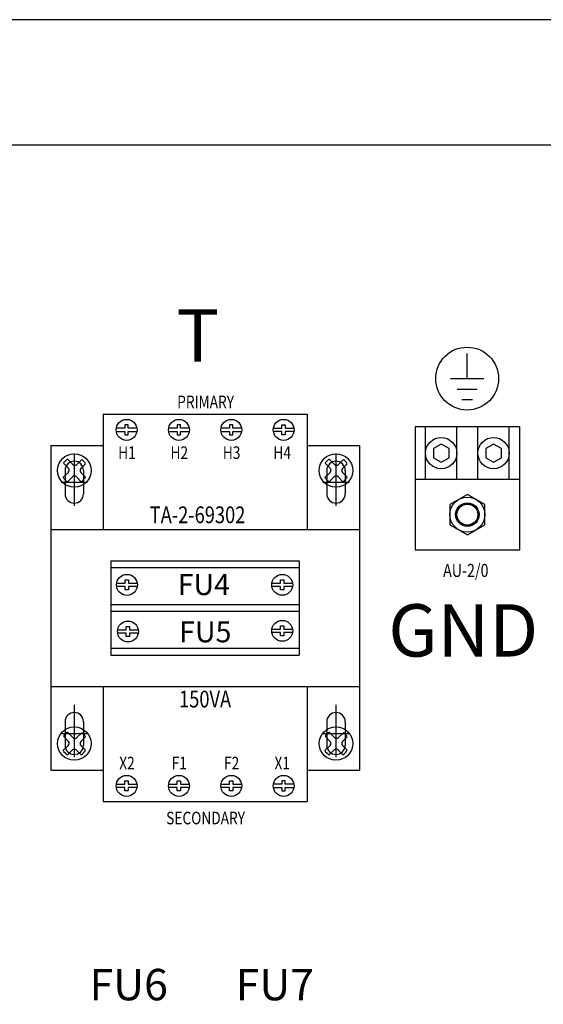
# Model space of a CAD drawing. Extents: x 0 to 127, y 0 to 82.
# Drawn here: x 92 to 98, y 61 to 73 of the extents above; entities that cross this region are included whole.
import ezdxf
from ezdxf.enums import TextEntityAlignment as Align

# ---------------------------------------------------------------- set-up
doc = ezdxf.new("R2010")
doc.units = 0
doc.header["$MEASUREMENT"] = 0
doc.layers.get('0').update_dxf_attribs({"linetype": 'CONTINUOUS'})
for name, color, linetype in [('PANELPART', 130, 'CONTINUOUS'), ('PUNCH', 6, 'CONTINUOUS'), ('TEXT', 2, 'CONTINUOUS')]:
    doc.layers.add(name, color=color, linetype=linetype)
doc.styles.add('ROMANS', font='romans')

# ---------------------------------------------------------------- blocks, each defined once
blk = doc.blocks.new('Ele059')
for p, q in [((0, -0.3), (0, 0)), ((-0.2, -0.3), (0.2, -0.3)), ((-0.12, -0.425), (0.12, -0.425)), ((-0.065, -0.55), (0.065, -0.55))]:
    blk.add_line(p, q)

msp = doc.modelspace()

# ---------------------------------------------------------------- linework, layer by layer
for points in [[(73.47, 24.968), (109.47, 24.968), (109.47, 72.968), (73.47, 72.968)], [(74.97, 26.468), (107.97, 26.468), (107.97, 71.468), (74.97, 71.468)]]:
    msp.add_lwpolyline(points, close=True)
msp.add_circle((96.956, 68.683), 0.375)
at = {"layer": 'PANELPART'}
for p, q in [((92.609, 68.258), (92.609, 66.883)), ((92.609, 68.258), (95.046, 68.258)), ((95.046, 68.258), (95.046, 66.883)), ((92.87, 68.091), (92.766, 68.091)), ((92.87, 68.131), (92.87, 68.091)), ((92.91, 68.131), (92.87, 68.131)), ((92.91, 68.091), (92.91, 68.131)), ((93.013, 68.091), (92.91, 68.091)), ((93.495, 68.091), (93.391, 68.091)), ((93.495, 68.131), (93.495, 68.091)), ((93.535, 68.131), (93.495, 68.131)), ((93.535, 68.091), (93.535, 68.131)), ((93.638, 68.091), (93.535, 68.091)), ((94.12, 68.091), (94.016, 68.091)), ((94.12, 68.131), (94.12, 68.091)), ((94.16, 68.131), (94.12, 68.131)), ((94.16, 68.091), (94.16, 68.131)), ((94.263, 68.091), (94.16, 68.091)), ((94.641, 68.091), (94.745, 68.091)), ((94.745, 68.131), (94.785, 68.131)), ((94.745, 68.091), (94.745, 68.131)), ((94.785, 68.131), (94.785, 68.091)), ((94.785, 68.091), (94.888, 68.091)), ((96.459, 67.481), (96.459, 68.106)), ((96.834, 67.481), (96.834, 68.106)), ((97.084, 67.481), (97.084, 68.106)), ((97.459, 67.481), (97.459, 68.106)), ((92.766, 68.051), (92.87, 68.051)), ((92.87, 68.051), (92.87, 68.011)), ((92.87, 68.011), (92.91, 68.011)), ((92.91, 68.051), (93.013, 68.051)), ((92.91, 68.011), (92.91, 68.051)), ((93.391, 68.051), (93.495, 68.051)), ((93.495, 68.051), (93.495, 68.011)), ((93.495, 68.011), (93.535, 68.011)), ((93.535, 68.051), (93.638, 68.051)), ((93.535, 68.011), (93.535, 68.051)), ((94.016, 68.051), (94.12, 68.051)), ((94.12, 68.051), (94.12, 68.011)), ((94.12, 68.011), (94.16, 68.011)), ((94.16, 68.051), (94.263, 68.051)), ((94.16, 68.011), (94.16, 68.051)), ((94.745, 68.051), (94.641, 68.051)), ((94.745, 68.011), (94.745, 68.051)), ((94.785, 68.011), (94.745, 68.011)), ((94.785, 68.051), (94.785, 68.011)), ((94.888, 68.051), (94.785, 68.051)), ((91.984, 67.883), (91.984, 64.008)), ((91.984, 67.883), (92.609, 67.883)), ((95.046, 67.883), (95.671, 67.883)), ((95.671, 67.883), (95.671, 64.008)), ((92.246, 67.659), (92.186, 67.719)), ((92.294, 67.658), (92.355, 67.716)), ((95.371, 67.659), (95.311, 67.719)), ((95.419, 67.658), (95.48, 67.716)), ((92.195, 67.612), (92.136, 67.675)), ((92.343, 67.61), (92.399, 67.665)), ((95.32, 67.612), (95.261, 67.675)), ((95.468, 67.61), (95.524, 67.665)), ((92.13, 67.502), (92.194, 67.563)), ((92.183, 67.45), (92.243, 67.51)), ((92.347, 67.452), (92.293, 67.509)), ((92.398, 67.506), (92.343, 67.561)), ((95.255, 67.502), (95.319, 67.563)), ((95.308, 67.45), (95.368, 67.51)), ((95.472, 67.452), (95.418, 67.509)), ((95.523, 67.506), (95.468, 67.561)), ((96.334, 67.481), (97.584, 67.481)), ((91.984, 66.883), (95.671, 66.883)), ((92.702, 66.508), (94.952, 66.508)), ((92.702, 66.508), (92.702, 65.383)), ((92.702, 66.428), (94.952, 66.428)), ((94.952, 66.508), (94.952, 65.383)), ((92.77, 66.24, 3.421), (92.874, 66.24, 3.421)), ((92.874, 66.2, 3.421), (92.77, 66.2, 3.421)), ((92.874, 66.28, 3.421), (92.914, 66.28, 3.421)), ((92.874, 66.24, 3.421), (92.874, 66.28, 3.421)), ((92.874, 66.16, 3.421), (92.874, 66.2, 3.421)), ((92.914, 66.28, 3.421), (92.914, 66.24, 3.421)), ((92.914, 66.24, 3.421), (93.017, 66.24, 3.421)), ((92.914, 66.2, 3.421), (92.914, 66.16, 3.421)), ((93.017, 66.2, 3.421), (92.914, 66.2, 3.421)), ((94.625, 66.241, 3.421), (94.728, 66.241, 3.421)), ((94.728, 66.201, 3.421), (94.625, 66.201, 3.421)), ((94.728, 66.281, 3.421), (94.768, 66.281, 3.421)), ((94.728, 66.241, 3.421), (94.728, 66.281, 3.421)), ((94.728, 66.161, 3.421), (94.728, 66.201, 3.421)), ((94.768, 66.281, 3.421), (94.768, 66.241, 3.421)), ((94.768, 66.241, 3.421), (94.871, 66.241, 3.421)), ((94.768, 66.201, 3.421), (94.768, 66.161, 3.421)), ((94.871, 66.201, 3.421), (94.768, 66.201, 3.421)), ((92.914, 66.16, 3.421), (92.874, 66.16, 3.421)), ((94.768, 66.161, 3.421), (94.728, 66.161, 3.421)), ((92.702, 65.986), (94.952, 65.986)), ((92.702, 65.906), (94.952, 65.906)), ((92.886, 65.724, 3.421), (92.926, 65.724, 3.421)), ((92.886, 65.684, 3.421), (92.886, 65.724, 3.421)), ((92.926, 65.724, 3.421), (92.926, 65.684, 3.421)), ((94.728, 65.732, 3.421), (94.768, 65.732, 3.421)), ((94.728, 65.692, 3.421), (94.728, 65.732, 3.421)), ((94.768, 65.732, 3.421), (94.768, 65.692, 3.421)), ((92.782, 65.684, 3.421), (92.886, 65.684, 3.421)), ((92.886, 65.644, 3.421), (92.782, 65.644, 3.421)), ((92.886, 65.604, 3.421), (92.886, 65.644, 3.421)), ((92.926, 65.604, 3.421), (92.886, 65.604, 3.421)), ((92.926, 65.684, 3.421), (93.029, 65.684, 3.421)), ((92.926, 65.644, 3.421), (92.926, 65.604, 3.421)), ((93.029, 65.644, 3.421), (92.926, 65.644, 3.421)), ((94.625, 65.692, 3.421), (94.728, 65.692, 3.421)), ((94.728, 65.652, 3.421), (94.625, 65.652, 3.421)), ((94.728, 65.612, 3.421), (94.728, 65.652, 3.421)), ((94.768, 65.612, 3.421), (94.728, 65.612, 3.421)), ((94.768, 65.692, 3.421), (94.871, 65.692, 3.421)), ((94.768, 65.652, 3.421), (94.768, 65.612, 3.421)), ((94.871, 65.652, 3.421), (94.768, 65.652, 3.421)), ((92.702, 65.463), (94.952, 65.463)), ((92.702, 65.383), (94.952, 65.383)), ((91.984, 65.008), (95.671, 65.008)), ((92.609, 65.008), (92.609, 63.633)), ((95.046, 65.008), (95.046, 63.633)), ((92.246, 64.399), (92.186, 64.459)), ((92.294, 64.398), (92.355, 64.456)), ((95.371, 64.399), (95.311, 64.459)), ((95.419, 64.398), (95.48, 64.456)), ((92.13, 64.242), (92.194, 64.303)), ((92.195, 64.352), (92.136, 64.415)), ((92.343, 64.35), (92.399, 64.405)), ((92.398, 64.246), (92.343, 64.301)), ((95.255, 64.242), (95.319, 64.303)), ((95.32, 64.352), (95.261, 64.415)), ((95.468, 64.35), (95.524, 64.405)), ((95.523, 64.246), (95.468, 64.301)), ((92.183, 64.19), (92.243, 64.25)), ((92.347, 64.192), (92.293, 64.249)), ((95.308, 64.19), (95.368, 64.25)), ((95.472, 64.192), (95.418, 64.249)), ((91.984, 64.008), (92.609, 64.008)), ((95.046, 64.008), (95.671, 64.008)), ((92.766, 63.841), (92.87, 63.841)), ((92.87, 63.881), (92.91, 63.881)), ((92.87, 63.841), (92.87, 63.881)), ((92.91, 63.881), (92.91, 63.841)), ((92.91, 63.841), (93.013, 63.841)), ((93.391, 63.841), (93.495, 63.841)), ((93.495, 63.881), (93.535, 63.881)), ((93.495, 63.841), (93.495, 63.881)), ((93.535, 63.881), (93.535, 63.841)), ((93.535, 63.841), (93.638, 63.841)), ((94.016, 63.841), (94.12, 63.841)), ((94.12, 63.881), (94.16, 63.881)), ((94.12, 63.841), (94.12, 63.881)), ((94.16, 63.881), (94.16, 63.841)), ((94.16, 63.841), (94.263, 63.841)), ((94.745, 63.841), (94.641, 63.841)), ((94.745, 63.881), (94.745, 63.841)), ((94.785, 63.881), (94.745, 63.881)), ((94.785, 63.841), (94.785, 63.881)), ((94.888, 63.841), (94.785, 63.841)), ((92.87, 63.801), (92.766, 63.801)), ((92.87, 63.761), (92.87, 63.801)), ((92.91, 63.761), (92.87, 63.761)), ((92.91, 63.801), (92.91, 63.761)), ((93.013, 63.801), (92.91, 63.801)), ((93.495, 63.801), (93.391, 63.801)), ((93.495, 63.761), (93.495, 63.801)), ((93.535, 63.761), (93.495, 63.761)), ((93.535, 63.801), (93.535, 63.761)), ((93.638, 63.801), (93.535, 63.801)), ((94.12, 63.801), (94.016, 63.801)), ((94.12, 63.761), (94.12, 63.801)), ((94.16, 63.761), (94.12, 63.761)), ((94.16, 63.801), (94.16, 63.761)), ((94.263, 63.801), (94.16, 63.801)), ((94.641, 63.801), (94.745, 63.801)), ((94.745, 63.801), (94.745, 63.761)), ((94.745, 63.761), (94.785, 63.761)), ((94.785, 63.801), (94.888, 63.801)), ((94.785, 63.761), (94.785, 63.801)), ((92.609, 63.633), (95.046, 63.633))]:
    msp.add_line(p, q, dxfattribs=at)
for points in [[(96.334, 66.637), (97.584, 66.637), (97.584, 68.106), (96.334, 68.106)], [(96.74, 67.847), (96.646, 67.901), (96.553, 67.847), (96.553, 67.739), (96.646, 67.685), (96.74, 67.739)], [(97.365, 67.847), (97.271, 67.901), (97.178, 67.847), (97.178, 67.739), (97.271, 67.685), (97.365, 67.739)], [(96.751, 66.939), (96.959, 66.818), (97.167, 66.939), (97.167, 67.179), (96.959, 67.299), (96.751, 67.179)]]:
    msp.add_lwpolyline(points, close=True, dxfattribs=at)
for centre, radius in [((92.89, 68.071), 0.125), ((93.515, 68.071), 0.125), ((94.14, 68.071), 0.125), ((94.765, 68.071), 0.125), ((96.646, 67.793), 0.188), ((97.271, 67.793), 0.188), ((92.265, 67.586), 0.2), ((95.39, 67.586), 0.2), ((96.959, 67.059), 0.208), ((96.959, 67.059), 0.141), ((96.959, 67.059), 0.135), ((96.959, 67.059), 0.125), ((92.894, 66.22, 3.421), 0.125), ((94.748, 66.221, 3.421), 0.125), ((92.906, 65.664, 3.421), 0.125), ((94.748, 65.672, 3.421), 0.125), ((92.265, 64.326), 0.2), ((95.39, 64.326), 0.2), ((92.89, 63.821), 0.125), ((93.515, 63.821), 0.125), ((94.14, 63.821), 0.125), ((94.765, 63.821), 0.125)]:
    msp.add_circle(centre, radius, dxfattribs=at)
for centre, radius, start, end in [((92.265, 67.586), 0.157, 120.1501, 145.0895), ((92.265, 67.586), 0.157, 31.1911, 55.3162), ((95.39, 67.586), 0.157, 120.1501, 145.0895), ((95.39, 67.586), 0.157, 31.1911, 55.3162), ((92.17, 67.588), 0.0345, 313.4518, 43.4518), ((92.27, 67.683), 0.0345, 225, 313.4518), ((92.368, 67.586), 0.0345, 135, 225), ((95.295, 67.588), 0.0345, 313.4518, 43.4518), ((95.395, 67.683), 0.0345, 225, 313.4518), ((95.493, 67.586), 0.0345, 135, 225), ((92.265, 67.586), 0.157, 210.978, 239.6769), ((92.268, 67.485), 0.0345, 43.4518, 135), ((92.265, 67.586), 0.157, 301.4894, 328.4186), ((95.39, 67.586), 0.157, 210.978, 239.6769), ((95.393, 67.485), 0.0345, 43.4518, 135), ((95.39, 67.586), 0.157, 301.4894, 328.4186), ((92.265, 64.326), 0.157, 120.1501, 145.0895), ((92.265, 64.326), 0.157, 31.1911, 55.3162), ((95.39, 64.326), 0.157, 120.1501, 145.0895), ((95.39, 64.326), 0.157, 31.1911, 55.3162), ((92.17, 64.328), 0.0345, 313.4518, 43.4518), ((92.27, 64.423), 0.0345, 225, 313.4518), ((92.368, 64.326), 0.0345, 135, 225), ((95.295, 64.328), 0.0345, 313.4518, 43.4518), ((95.395, 64.423), 0.0345, 225, 313.4518), ((95.493, 64.326), 0.0345, 135, 225), ((92.265, 64.326), 0.157, 210.978, 239.6769), ((92.268, 64.225), 0.0345, 43.4518, 135), ((92.265, 64.326), 0.157, 301.4894, 328.4186), ((95.39, 64.326), 0.157, 210.978, 239.6769), ((95.393, 64.225), 0.0345, 43.4518, 135), ((95.39, 64.326), 0.157, 301.4894, 328.4186)]:
    msp.add_arc(centre, radius, start, end, dxfattribs=at)
at = {"layer": 'PUNCH'}
for p, q in [((92.265, 67.789), (92.265, 67.164)), ((95.39, 67.789), (95.39, 67.164)), ((92.155, 67.586), (92.155, 67.306)), ((92.375, 67.586), (92.375, 67.306)), ((95.28, 67.586), (95.28, 67.306)), ((95.5, 67.586), (95.5, 67.306)), ((92.109, 67.446), (92.421, 67.446)), ((95.234, 67.446), (95.546, 67.446)), ((92.265, 64.789), (92.265, 64.164)), ((95.39, 64.789), (95.39, 64.164)), ((92.155, 64.586), (92.155, 64.306)), ((92.375, 64.586), (92.375, 64.306)), ((95.28, 64.586), (95.28, 64.306)), ((95.5, 64.586), (95.5, 64.306)), ((92.109, 64.446), (92.421, 64.446)), ((95.234, 64.446), (95.546, 64.446))]:
    msp.add_line(p, q, dxfattribs=at)
for centre, start, end in [((92.265, 67.586), 0, 180), ((95.39, 67.586), 0, 180), ((92.265, 67.306), 180, 0), ((95.39, 67.306), 180, 0), ((92.265, 64.586), 0, 180), ((95.39, 64.586), 0, 180), ((92.265, 64.306), 180, 0), ((95.39, 64.306), 180, 0)]:
    msp.add_arc(centre, 0.11, start, end, dxfattribs=at)

# ---------------------------------------------------------------- block references
msp.add_blockref('Ele059', (96.956, 68.983))

# ---------------------------------------------------------------- texts
at = {"layer": 'PANELPART', "style": 'ROMANS', "width": 0.8}
msp.add_text('AU-2/0', height=0.1562, dxfattribs=at).set_placement((96.94, 66.315), align=Align.CENTER)
at = {"layer": 'TEXT', "style": 'ROMANS'}
msp.add_text('T', height=0.625, dxfattribs=at).set_placement((93.739, 69.118), align=Align.MIDDLE)
at = {"layer": 'TEXT', "style": 'ROMANS', "width": 0.8}
for s, height, p in [('PRIMARY', 0.15, (93.833, 68.405)), ('H1', 0.15, (92.894, 67.799, -3.421)), ('H2', 0.15, (93.519, 67.799, -3.421)), ('H3', 0.15, (94.144, 67.799, -3.421)), ('H4', 0.15, (94.748, 67.799, -3.421)), ('TA-2-69302', 0.2, (93.737, 67.057)), ('150VA', 0.2, (93.827, 64.857)), ('X2', 0.15, (92.894, 64.093, -3.421)), ('F1', 0.15, (93.519, 64.093, -3.421)), ('F2', 0.15, (94.144, 64.093, -3.421)), ('X1', 0.15, (94.748, 64.093, -3.421)), ('SECONDARY', 0.15, (93.833, 63.437))]:
    msp.add_text(s, height=height, dxfattribs=at).set_placement(p, align=Align.MIDDLE_CENTER)
at = {"layer": 'TEXT', "style": 'ROMANS'}
for s, height, p in [('FU4', 0.25, (93.5, 66.099)), ('FU5', 0.25, (93.518, 65.535)), ('FU6', 0.375, (92.447, 61.261)), ('FU7', 0.375, (94.193, 61.261))]:
    msp.add_text(s, height=height, dxfattribs=at).set_placement(p)
msp.add_text('GND', height=0.625, dxfattribs=at).set_placement((96.91, 65.677), align=Align.MIDDLE_CENTER)

doc.saveas('drawing.dxf')
